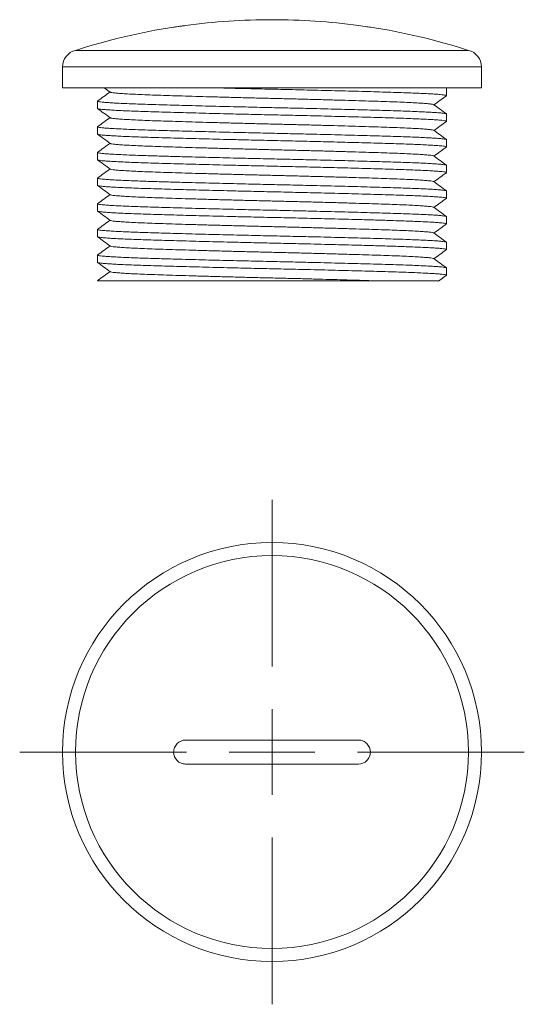
# Model space of a CAD drawing. Units: millimetres. Extents: x 2146.5 to 2217.4, y 1164.6 to 1222.2.
# Drawn here: x 2146.5 to 2176, y 1164.6 to 1222.2 of the extents above; entities that cross this region are included whole.
import ezdxf

# ---------------------------------------------------------------- set-up
doc = ezdxf.new("R2010")
doc.units = ezdxf.units.MM

# ---------------------------------------------------------------- blocks, each defined once
blk = doc.blocks.new('1')
at = {"color": 7, "linetype": 'Continuous', "lineweight": 15}
for p, q in [((2172.783, 1220.408), (2149.81, 1220.408)), ((2149.047, 1219.437), (2149.047, 1218.225)), ((2173.547, 1218.225), (2173.547, 1219.437)), ((2149.047, 1218.225), (2173.547, 1218.225)), ((2151.49, 1218.222), (2151.837, 1217.968)), ((2171.497, 1218.225), (2171.497, 1218.187)), ((2171.497, 1217.763), (2171.497, 1218.187)), ((2151.097, 1217.437), (2151.097, 1217.013)), ((2171.497, 1216.263), (2171.497, 1216.687)), ((2151.097, 1215.937), (2151.097, 1215.513)), ((2171.497, 1214.763), (2171.497, 1215.187)), ((2151.097, 1214.437), (2151.097, 1214.013)), ((2171.497, 1213.263), (2171.497, 1213.687)), ((2151.097, 1212.937), (2151.097, 1212.513)), ((2171.497, 1211.763), (2171.497, 1212.187)), ((2151.097, 1211.437), (2151.097, 1211.013)), ((2171.497, 1210.263), (2171.497, 1210.687)), ((2151.097, 1209.937), (2151.097, 1209.513)), ((2171.497, 1208.763), (2171.497, 1209.187)), ((2151.097, 1208.437), (2151.097, 1208.013)), ((2171.497, 1207.263), (2171.497, 1207.687)), ((2151.097, 1206.937), (2151.097, 1206.925)), ((2151.11, 1206.925), (2151.101, 1206.937))]:
    blk.add_line(p, q, dxfattribs=at)
at = {"color": 8, "linetype": 'Continuous', "lineweight": 15}
blk.add_line((2173.547, 1219.437), (2149.047, 1219.437), dxfattribs=at)
at = {"color": 7, "linetype": 'Continuous', "lineweight": 15}
for centre, radius, start, end in [((2161.297, 1184.672), 37.537, 98.81133, 107.81813), ((2161.297, 1184.672), 37.537, 72.18187, 81.18879), ((2150.047, 1219.437), 1, 103.66998, 180), ((2172.547, 1219.437), 1, 0, 76.33002)]:
    blk.add_arc(centre, radius, start, end, dxfattribs=at)
for points, knots in [([(2156.247, 1221.861), (2156.167, 1221.85), (2156.009, 1221.829), (2155.798, 1221.8), (2155.638, 1221.779), (2155.562, 1221.768), (2155.538, 1221.765), (2155.558, 1221.768), (2155.567, 1221.769)], [0, 0, 0, 0, 0.19554, 0.391109, 0.585854, 0.778897, 0.900399, 1, 1, 1, 1]), ([(2166.347, 1221.861), (2164.672, 1222.089), (2162.985, 1222.203), (2159.606, 1222.202), (2157.921, 1222.089), (2156.247, 1221.861)], [0, 0, 0, 0, 0.5, 0.5, 1, 1, 1, 1]), ([(2167.047, 1221.766), (2167.047, 1221.766), (2167.028, 1221.769), (2166.958, 1221.778), (2166.905, 1221.785), (2166.711, 1221.812), (2166.531, 1221.836), (2166.347, 1221.861)], [0, 0, 0, 0, 0.25, 0.25, 0.5, 0.5, 1, 1, 1, 1]), ([(2151.827, 1217.975), (2151.708, 1217.888), (2151.466, 1217.711), (2151.224, 1217.534), (2151.101, 1217.444)], [0, 0, 0, 0, 0.4929011, 1, 1, 1, 1]), ([(2151.846, 1217.968), (2151.854, 1217.962), (2151.872, 1217.95), (2152.002, 1217.929), (2152.224, 1217.906), (2152.54, 1217.881), (2152.944, 1217.857), (2153.431, 1217.833), (2153.99, 1217.809), (2154.614, 1217.787), (2155.298, 1217.765), (2156.041, 1217.741), (2156.836, 1217.718), (2157.677, 1217.694), (2158.559, 1217.67), (2159.469, 1217.646), (2160.393, 1217.622), (2161.319, 1217.6), (2162.244, 1217.577), (2163.162, 1217.554), (2164.066, 1217.53), (2164.942, 1217.506), (2165.783, 1217.482), (2166.581, 1217.458), (2167.325, 1217.435), (2168.01, 1217.412), (2168.632, 1217.39), (2169.188, 1217.366), (2169.668, 1217.342), (2170.066, 1217.318), (2170.377, 1217.294), (2170.597, 1217.27), (2170.724, 1217.25), (2170.74, 1217.238), (2170.746, 1217.233)], [0, 0, 0, 0, 0.021489, 0.053025, 0.084864, 0.116859, 0.149433, 0.181845, 0.213936, 0.245558, 0.277214, 0.308754, 0.340596, 0.372591, 0.404585, 0.436998, 0.469093, 0.500719, 0.532371, 0.564484, 0.596328, 0.628324, 0.660317, 0.692152, 0.724249, 0.75588, 0.787528, 0.819637, 0.852061, 0.884057, 0.916049, 0.947881, 0.979406, 1, 1, 1, 1]), ([(2157.665, 1218.225), (2157.88, 1218.22), (2158.312, 1218.209), (2158.978, 1218.192), (2159.697, 1218.175), (2160.472, 1218.157), (2161.25, 1218.14), (2161.984, 1218.123), (2162.669, 1218.107), (2163.401, 1218.09), (2164.176, 1218.071), (2164.987, 1218.05), (2165.78, 1218.03), (2166.539, 1218.009), (2167.258, 1217.989), (2167.931, 1217.969), (2168.565, 1217.95), (2169.145, 1217.93), (2169.667, 1217.91), (2170.128, 1217.89), (2170.531, 1217.869), (2170.866, 1217.848), (2171.132, 1217.828), (2171.329, 1217.808), (2171.45, 1217.787), (2171.503, 1217.773), (2171.492, 1217.765), (2171.491, 1217.763)], [0, 0, 0, 0, 0.034798, 0.069654, 0.104669, 0.146283, 0.188169, 0.222968, 0.257823, 0.292838, 0.335823, 0.379109, 0.42286, 0.467249, 0.510234, 0.55352, 0.597271, 0.64166, 0.684692, 0.728025, 0.771677, 0.816064, 0.859087, 0.902412, 0.946084, 0.990473, 1, 1, 1, 1]), ([(2170.767, 1217.225), (2170.886, 1217.312), (2171.128, 1217.49), (2171.369, 1217.667), (2171.492, 1217.756)], [0, 0, 0, 0, 0.492868, 1, 1, 1, 1]), ([(2171.491, 1216.687), (2171.489, 1216.692), (2171.485, 1216.703), (2171.394, 1216.721), (2171.232, 1216.742), (2170.996, 1216.762), (2170.693, 1216.783), (2170.325, 1216.804), (2169.889, 1216.824), (2169.392, 1216.844), (2168.838, 1216.864), (2168.235, 1216.883), (2167.576, 1216.903), (2166.874, 1216.923), (2166.133, 1216.944), (2165.363, 1216.964), (2164.556, 1216.985), (2163.804, 1217.004), (2163.122, 1217.02), (2162.519, 1217.034), (2161.91, 1217.048), (2161.272, 1217.062), (2160.61, 1217.077), (2159.924, 1217.093), (2159.192, 1217.111), (2158.417, 1217.13), (2157.606, 1217.15), (2156.813, 1217.171), (2156.054, 1217.191), (2155.336, 1217.212), (2154.662, 1217.232), (2154.028, 1217.251), (2153.448, 1217.27), (2152.926, 1217.29), (2152.465, 1217.311), (2152.063, 1217.331), (2151.728, 1217.352), (2151.462, 1217.373), (2151.265, 1217.393), (2151.143, 1217.413), (2151.09, 1217.428), (2151.101, 1217.436), (2151.103, 1217.437)], [0, 0, 0, 0, 0.020635, 0.047324, 0.074208, 0.101546, 0.12805, 0.15474, 0.181622, 0.208959, 0.235457, 0.26214, 0.289038, 0.316376, 0.34288, 0.36957, 0.396452, 0.423789, 0.442736, 0.461751, 0.480843, 0.500004, 0.521435, 0.542902, 0.564468, 0.590942, 0.617649, 0.644547, 0.671885, 0.698359, 0.725018, 0.751964, 0.779303, 0.805806, 0.832494, 0.859379, 0.886716, 0.91322, 0.939909, 0.966794, 0.994132, 1, 1, 1, 1]), ([(2171.492, 1216.694), (2171.369, 1216.784), (2171.124, 1216.963), (2170.879, 1217.143), (2170.756, 1217.233)], [0, 0, 0, 0, 0.500006, 1, 1, 1, 1]), ([(2151.101, 1217.006), (2151.224, 1216.917), (2151.469, 1216.737), (2151.714, 1216.557), (2151.837, 1216.468)], [0, 0, 0, 0, 0.500006, 1, 1, 1, 1]), ([(2151.103, 1217.013), (2151.104, 1217.009), (2151.108, 1216.997), (2151.199, 1216.979), (2151.361, 1216.959), (2151.597, 1216.938), (2151.901, 1216.917), (2152.269, 1216.897), (2152.705, 1216.876), (2153.201, 1216.856), (2153.755, 1216.836), (2154.358, 1216.817), (2155.017, 1216.798), (2155.72, 1216.777), (2156.46, 1216.757), (2157.23, 1216.736), (2158.038, 1216.716), (2158.789, 1216.697), (2159.471, 1216.68), (2160.074, 1216.666), (2160.683, 1216.652), (2161.321, 1216.638), (2161.984, 1216.623), (2162.669, 1216.607), (2163.401, 1216.59), (2164.176, 1216.571), (2164.987, 1216.55), (2165.78, 1216.53), (2166.539, 1216.509), (2167.258, 1216.489), (2167.931, 1216.469), (2168.565, 1216.45), (2169.145, 1216.43), (2169.667, 1216.41), (2170.128, 1216.39), (2170.531, 1216.369), (2170.866, 1216.348), (2171.132, 1216.328), (2171.329, 1216.308), (2171.45, 1216.287), (2171.503, 1216.273), (2171.492, 1216.265), (2171.491, 1216.263)], [0, 0, 0, 0, 0.020635, 0.047324, 0.074208, 0.101546, 0.128049, 0.154737, 0.181622, 0.208959, 0.235433, 0.26214, 0.289038, 0.316376, 0.342879, 0.369567, 0.396452, 0.423789, 0.442736, 0.461751, 0.480843, 0.500004, 0.521435, 0.542902, 0.564468, 0.590942, 0.617601, 0.644547, 0.671885, 0.698359, 0.725018, 0.751964, 0.779303, 0.805806, 0.832494, 0.859379, 0.886716, 0.913214, 0.939897, 0.966794, 0.994132, 1, 1, 1, 1]), ([(2151.827, 1216.475), (2151.708, 1216.388), (2151.466, 1216.211), (2151.224, 1216.034), (2151.102, 1215.944)], [0, 0, 0, 0, 0.492871, 1, 1, 1, 1]), ([(2151.846, 1216.468), (2151.853, 1216.463), (2151.871, 1216.45), (2152, 1216.429), (2152.223, 1216.406), (2152.541, 1216.381), (2152.947, 1216.357), (2153.435, 1216.333), (2153.994, 1216.309), (2154.616, 1216.287), (2155.296, 1216.265), (2156.033, 1216.242), (2156.827, 1216.218), (2157.674, 1216.194), (2158.561, 1216.169), (2159.477, 1216.145), (2160.401, 1216.122), (2161.326, 1216.1), (2162.246, 1216.077), (2163.159, 1216.054), (2164.057, 1216.03), (2164.933, 1216.006), (2165.779, 1215.982), (2166.582, 1215.958), (2167.331, 1215.935), (2168.015, 1215.912), (2168.636, 1215.89), (2169.188, 1215.866), (2169.666, 1215.843), (2170.062, 1215.818), (2170.375, 1215.794), (2170.596, 1215.771), (2170.725, 1215.75), (2170.74, 1215.738), (2170.746, 1215.733)], [0, 0, 0, 0, 0.021254, 0.052776, 0.084604, 0.117168, 0.149731, 0.182131, 0.214208, 0.245817, 0.276897, 0.308423, 0.340253, 0.372236, 0.4048, 0.437201, 0.469282, 0.500895, 0.53254, 0.56407, 0.595902, 0.627886, 0.659869, 0.692272, 0.724356, 0.755973, 0.787614, 0.819717, 0.851551, 0.883536, 0.915518, 0.947343, 0.97943, 1, 1, 1, 1]), ([(2170.767, 1215.725), (2170.886, 1215.813), (2171.128, 1215.99), (2171.369, 1216.167), (2171.492, 1216.257)], [0, 0, 0, 0, 0.4929224, 1, 1, 1, 1]), ([(2171.491, 1215.187), (2171.489, 1215.192), (2171.485, 1215.203), (2171.394, 1215.221), (2171.232, 1215.242), (2170.996, 1215.262), (2170.693, 1215.283), (2170.325, 1215.304), (2169.889, 1215.324), (2169.392, 1215.344), (2168.838, 1215.364), (2168.235, 1215.383), (2167.576, 1215.403), (2166.874, 1215.423), (2166.133, 1215.444), (2165.363, 1215.464), (2164.556, 1215.485), (2163.804, 1215.504), (2163.122, 1215.52), (2162.519, 1215.534), (2161.91, 1215.548), (2161.272, 1215.562), (2160.61, 1215.577), (2159.924, 1215.593), (2159.192, 1215.611), (2158.417, 1215.63), (2157.606, 1215.65), (2156.813, 1215.671), (2156.054, 1215.691), (2155.336, 1215.712), (2154.662, 1215.732), (2154.028, 1215.751), (2153.448, 1215.77), (2152.926, 1215.79), (2152.465, 1215.811), (2152.063, 1215.831), (2151.728, 1215.852), (2151.462, 1215.873), (2151.265, 1215.893), (2151.143, 1215.913), (2151.09, 1215.928), (2151.101, 1215.936), (2151.103, 1215.937)], [0, 0, 0, 0, 0.020635, 0.047324, 0.074208, 0.101546, 0.12805, 0.15474, 0.181622, 0.208959, 0.235457, 0.26214, 0.289038, 0.316376, 0.34288, 0.36957, 0.396452, 0.423789, 0.442736, 0.461751, 0.480843, 0.500004, 0.521435, 0.542902, 0.564468, 0.590942, 0.617649, 0.644547, 0.671885, 0.698359, 0.725018, 0.751964, 0.779303, 0.805806, 0.832494, 0.859379, 0.886716, 0.91322, 0.939909, 0.966794, 0.994132, 1, 1, 1, 1]), ([(2151.101, 1215.507), (2151.224, 1215.417), (2151.469, 1215.237), (2151.714, 1215.058), (2151.837, 1214.968)], [0, 0, 0, 0, 0.5000061, 1, 1, 1, 1]), ([(2151.103, 1215.513), (2151.104, 1215.509), (2151.108, 1215.497), (2151.199, 1215.479), (2151.361, 1215.459), (2151.597, 1215.438), (2151.901, 1215.417), (2152.269, 1215.397), (2152.705, 1215.376), (2153.201, 1215.356), (2153.755, 1215.336), (2154.358, 1215.317), (2155.017, 1215.298), (2155.72, 1215.277), (2156.46, 1215.257), (2157.23, 1215.236), (2158.038, 1215.216), (2158.789, 1215.197), (2159.471, 1215.18), (2160.074, 1215.166), (2160.683, 1215.152), (2161.321, 1215.138), (2161.984, 1215.123), (2162.669, 1215.107), (2163.337, 1215.091), (2163.984, 1215.076), (2164.622, 1215.06), (2165.263, 1215.043), (2165.91, 1215.026), (2166.578, 1215.008), (2167.258, 1214.989), (2167.931, 1214.969), (2168.565, 1214.95), (2169.145, 1214.93), (2169.667, 1214.91), (2170.128, 1214.89), (2170.531, 1214.869), (2170.866, 1214.848), (2171.132, 1214.828), (2171.329, 1214.808), (2171.45, 1214.787), (2171.503, 1214.773), (2171.492, 1214.765), (2171.491, 1214.763)], [0, 0, 0, 0, 0.020635, 0.047323, 0.074207, 0.101545, 0.128047, 0.154736, 0.18162, 0.208957, 0.23543, 0.262137, 0.289034, 0.316373, 0.342875, 0.369563, 0.396447, 0.423784, 0.442731, 0.461746, 0.480837, 0.499998, 0.52143, 0.542896, 0.564461, 0.584774, 0.605169, 0.627001, 0.648937, 0.671889, 0.698363, 0.725021, 0.751967, 0.779305, 0.805808, 0.832496, 0.85938, 0.886717, 0.913215, 0.939897, 0.966794, 0.994132, 1, 1, 1, 1]), ([(2171.492, 1215.194), (2171.369, 1215.284), (2171.124, 1215.463), (2170.879, 1215.643), (2170.757, 1215.733)], [0, 0, 0, 0, 0.500006, 1, 1, 1, 1]), ([(2151.827, 1214.975), (2151.707, 1214.888), (2151.466, 1214.711), (2151.224, 1214.534), (2151.101, 1214.444)], [0, 0, 0, 0, 0.493012, 1, 1, 1, 1]), ([(2151.846, 1214.968), (2151.853, 1214.963), (2151.87, 1214.95), (2151.999, 1214.93), (2152.223, 1214.906), (2152.544, 1214.881), (2152.951, 1214.857), (2153.439, 1214.832), (2153.996, 1214.809), (2154.613, 1214.787), (2155.288, 1214.765), (2156.025, 1214.742), (2156.824, 1214.718), (2157.676, 1214.694), (2158.568, 1214.669), (2159.484, 1214.645), (2160.408, 1214.622), (2161.328, 1214.599), (2162.242, 1214.577), (2163.15, 1214.554), (2164.048, 1214.531), (2164.93, 1214.506), (2165.781, 1214.482), (2166.589, 1214.458), (2167.336, 1214.434), (2168.021, 1214.412), (2168.637, 1214.39), (2169.186, 1214.366), (2169.662, 1214.343), (2170.059, 1214.319), (2170.374, 1214.295), (2170.597, 1214.271), (2170.725, 1214.25), (2170.74, 1214.238), (2170.746, 1214.233)], [0, 0, 0, 0, 0.0210124, 0.0525342, 0.084943, 0.117512, 0.1500783, 0.1824794, 0.2145576, 0.245606, 0.2766853, 0.308211, 0.340042, 0.3726103, 0.4051773, 0.4375803, 0.4696617, 0.5012739, 0.5323583, 0.5638878, 0.5957211, 0.6277086, 0.6602763, 0.6926813, 0.7247658, 0.7563819, 0.7880314, 0.8195647, 0.8514003, 0.8833886, 0.9153753, 0.9477822, 0.9798699, 1, 1, 1, 1]), ([(2171.491, 1213.687), (2171.489, 1213.692), (2171.485, 1213.703), (2171.394, 1213.721), (2171.232, 1213.742), (2170.996, 1213.762), (2170.693, 1213.783), (2170.325, 1213.804), (2169.889, 1213.824), (2169.392, 1213.844), (2168.838, 1213.864), (2168.235, 1213.883), (2167.576, 1213.903), (2166.874, 1213.923), (2166.133, 1213.944), (2165.363, 1213.964), (2164.556, 1213.985), (2163.804, 1214.004), (2163.122, 1214.02), (2162.519, 1214.034), (2161.91, 1214.048), (2161.272, 1214.062), (2160.61, 1214.077), (2159.924, 1214.093), (2159.192, 1214.111), (2158.417, 1214.13), (2157.606, 1214.15), (2156.813, 1214.171), (2156.112, 1214.19), (2155.501, 1214.207), (2154.963, 1214.223), (2154.44, 1214.238), (2153.928, 1214.254), (2153.42, 1214.271), (2152.926, 1214.29), (2152.465, 1214.311), (2152.063, 1214.331), (2151.728, 1214.352), (2151.462, 1214.373), (2151.265, 1214.393), (2151.143, 1214.413), (2151.09, 1214.428), (2151.101, 1214.436), (2151.103, 1214.437)], [0, 0, 0, 0, 0.020635, 0.047323, 0.074207, 0.101545, 0.128049, 0.154739, 0.18162, 0.208957, 0.235454, 0.262137, 0.289034, 0.316373, 0.342876, 0.369566, 0.396447, 0.423784, 0.442731, 0.461746, 0.480837, 0.499998, 0.52143, 0.542896, 0.564461, 0.590935, 0.617642, 0.644539, 0.671878, 0.69219, 0.712586, 0.734418, 0.756353, 0.779305, 0.805808, 0.832496, 0.85938, 0.886717, 0.913221, 0.939909, 0.966794, 0.994132, 1, 1, 1, 1]), ([(2170.767, 1214.225), (2170.886, 1214.313), (2171.128, 1214.49), (2171.369, 1214.667), (2171.492, 1214.757)], [0, 0, 0, 0, 0.492965, 1, 1, 1, 1]), ([(2151.101, 1214.007), (2151.224, 1213.917), (2151.469, 1213.737), (2151.714, 1213.558), (2151.837, 1213.468)], [0, 0, 0, 0, 0.500006, 1, 1, 1, 1]), ([(2151.103, 1214.013), (2151.104, 1214.009), (2151.108, 1213.997), (2151.199, 1213.979), (2151.361, 1213.959), (2151.597, 1213.938), (2151.901, 1213.917), (2152.269, 1213.897), (2152.705, 1213.876), (2153.201, 1213.856), (2153.755, 1213.836), (2154.358, 1213.817), (2155.017, 1213.798), (2155.72, 1213.777), (2156.46, 1213.757), (2157.23, 1213.736), (2158.038, 1213.716), (2158.789, 1213.697), (2159.471, 1213.68), (2160.074, 1213.666), (2160.683, 1213.652), (2161.321, 1213.638), (2161.984, 1213.623), (2162.669, 1213.607), (2163.337, 1213.591), (2163.984, 1213.576), (2164.622, 1213.56), (2165.263, 1213.543), (2165.91, 1213.526), (2166.578, 1213.508), (2167.258, 1213.489), (2167.931, 1213.469), (2168.565, 1213.45), (2169.145, 1213.43), (2169.667, 1213.41), (2170.128, 1213.39), (2170.531, 1213.369), (2170.866, 1213.348), (2171.132, 1213.328), (2171.329, 1213.308), (2171.45, 1213.287), (2171.503, 1213.273), (2171.492, 1213.265), (2171.491, 1213.263)], [0, 0, 0, 0, 0.020635, 0.047323, 0.074207, 0.101545, 0.128047, 0.154736, 0.18162, 0.208957, 0.23543, 0.262137, 0.289034, 0.316373, 0.342875, 0.369563, 0.396447, 0.423784, 0.442731, 0.461746, 0.480837, 0.499998, 0.52143, 0.542896, 0.564461, 0.584774, 0.605169, 0.627001, 0.648937, 0.671889, 0.698363, 0.725021, 0.751967, 0.779305, 0.805808, 0.832496, 0.85938, 0.886717, 0.913215, 0.939897, 0.966794, 0.994132, 1, 1, 1, 1]), ([(2171.492, 1213.694), (2171.369, 1213.784), (2171.124, 1213.963), (2170.879, 1214.143), (2170.756, 1214.233)], [0, 0, 0, 0, 0.5000061, 1, 1, 1, 1]), ([(2151.827, 1213.475), (2151.708, 1213.388), (2151.466, 1213.211), (2151.224, 1213.034), (2151.102, 1212.944)], [0, 0, 0, 0, 0.4927364, 1, 1, 1, 1]), ([(2151.846, 1213.468), (2151.853, 1213.463), (2151.87, 1213.45), (2151.999, 1213.43), (2152.225, 1213.405), (2152.546, 1213.381), (2152.954, 1213.356), (2153.44, 1213.332), (2153.994, 1213.309), (2154.607, 1213.287), (2155.281, 1213.265), (2156.022, 1213.242), (2156.826, 1213.218), (2157.682, 1213.194), (2158.576, 1213.169), (2159.491, 1213.145), (2160.41, 1213.122), (2161.324, 1213.1), (2162.233, 1213.078), (2163.14, 1213.054), (2164.045, 1213.031), (2164.932, 1213.006), (2165.788, 1212.982), (2166.595, 1212.958), (2167.342, 1212.934), (2168.022, 1212.912), (2168.635, 1212.89), (2169.181, 1212.867), (2169.657, 1212.843), (2170.057, 1212.819), (2170.375, 1212.794), (2170.598, 1212.77), (2170.725, 1212.75), (2170.74, 1212.738), (2170.746, 1212.733)], [0, 0, 0, 0, 0.020756, 0.052856, 0.085273, 0.117849, 0.150421, 0.182826, 0.214339, 0.245398, 0.276478, 0.308006, 0.340421, 0.372997, 0.405569, 0.437977, 0.470061, 0.501115, 0.532201, 0.563733, 0.59557, 0.628144, 0.660718, 0.693127, 0.725215, 0.756833, 0.787923, 0.819459, 0.851299, 0.883292, 0.915866, 0.948277, 0.980368, 1, 1, 1, 1]), ([(2170.767, 1212.725), (2170.886, 1212.813), (2171.128, 1212.99), (2171.369, 1213.167), (2171.492, 1213.257)], [0, 0, 0, 0, 0.492998, 1, 1, 1, 1]), ([(2171.491, 1212.187), (2171.489, 1212.192), (2171.485, 1212.203), (2171.394, 1212.221), (2171.232, 1212.242), (2170.996, 1212.262), (2170.693, 1212.283), (2170.325, 1212.304), (2169.889, 1212.324), (2169.392, 1212.344), (2168.839, 1212.364), (2168.236, 1212.383), (2167.576, 1212.403), (2166.874, 1212.423), (2166.133, 1212.444), (2165.363, 1212.464), (2164.556, 1212.485), (2163.804, 1212.504), (2163.122, 1212.52), (2162.519, 1212.534), (2161.91, 1212.548), (2161.272, 1212.562), (2160.61, 1212.577), (2159.924, 1212.593), (2159.192, 1212.611), (2158.417, 1212.63), (2157.606, 1212.65), (2156.813, 1212.671), (2156.112, 1212.69), (2155.501, 1212.707), (2154.963, 1212.723), (2154.44, 1212.738), (2153.928, 1212.754), (2153.42, 1212.771), (2152.926, 1212.79), (2152.465, 1212.811), (2152.063, 1212.831), (2151.728, 1212.852), (2151.462, 1212.873), (2151.265, 1212.893), (2151.143, 1212.913), (2151.09, 1212.928), (2151.101, 1212.936), (2151.103, 1212.937)], [0, 0, 0, 0, 0.020635, 0.047323, 0.074207, 0.101545, 0.128049, 0.154739, 0.18162, 0.208957, 0.23543, 0.262137, 0.289034, 0.316373, 0.342876, 0.369566, 0.396447, 0.423784, 0.442731, 0.461746, 0.480837, 0.499998, 0.52143, 0.542896, 0.564461, 0.590935, 0.617594, 0.644539, 0.671878, 0.69219, 0.712586, 0.734418, 0.756353, 0.779305, 0.805808, 0.832496, 0.85938, 0.886717, 0.913221, 0.939909, 0.966794, 0.994132, 1, 1, 1, 1]), ([(2171.492, 1212.194), (2171.369, 1212.284), (2171.124, 1212.464), (2170.879, 1212.643), (2170.756, 1212.733)], [0, 0, 0, 0, 0.500006, 1, 1, 1, 1]), ([(2151.101, 1212.507), (2151.224, 1212.417), (2151.469, 1212.237), (2151.714, 1212.058), (2151.837, 1211.968)], [0, 0, 0, 0, 0.500006, 1, 1, 1, 1]), ([(2151.827, 1211.975), (2151.708, 1211.888), (2151.466, 1211.711), (2151.224, 1211.534), (2151.102, 1211.444)], [0, 0, 0, 0, 0.4928078, 1, 1, 1, 1]), ([(2151.103, 1212.513), (2151.104, 1212.509), (2151.108, 1212.497), (2151.199, 1212.479), (2151.361, 1212.459), (2151.597, 1212.438), (2151.901, 1212.417), (2152.269, 1212.397), (2152.705, 1212.376), (2153.201, 1212.356), (2153.755, 1212.336), (2154.358, 1212.317), (2155.017, 1212.298), (2155.72, 1212.277), (2156.46, 1212.257), (2157.23, 1212.236), (2158.038, 1212.216), (2158.789, 1212.197), (2159.471, 1212.18), (2160.074, 1212.166), (2160.683, 1212.152), (2161.321, 1212.138), (2161.984, 1212.123), (2162.669, 1212.107), (2163.401, 1212.09), (2164.176, 1212.071), (2164.987, 1212.05), (2165.78, 1212.03), (2166.539, 1212.009), (2167.258, 1211.989), (2167.931, 1211.969), (2168.565, 1211.95), (2169.145, 1211.93), (2169.667, 1211.91), (2170.128, 1211.89), (2170.531, 1211.869), (2170.866, 1211.848), (2171.132, 1211.828), (2171.329, 1211.808), (2171.45, 1211.787), (2171.503, 1211.773), (2171.492, 1211.765), (2171.491, 1211.763)], [0, 0, 0, 0, 0.020635, 0.047324, 0.074208, 0.101546, 0.128049, 0.154737, 0.181622, 0.208959, 0.235433, 0.26214, 0.289038, 0.316376, 0.34288, 0.36957, 0.396452, 0.423789, 0.442736, 0.461751, 0.480843, 0.500004, 0.521435, 0.542902, 0.564468, 0.590942, 0.617601, 0.644547, 0.671885, 0.698359, 0.725018, 0.751964, 0.779303, 0.805806, 0.832494, 0.859379, 0.886716, 0.913214, 0.939897, 0.966794, 0.994132, 1, 1, 1, 1]), ([(2171.491, 1210.687), (2171.489, 1210.692), (2171.485, 1210.703), (2171.394, 1210.721), (2171.232, 1210.742), (2170.996, 1210.762), (2170.693, 1210.783), (2170.325, 1210.804), (2169.889, 1210.824), (2169.392, 1210.844), (2168.839, 1210.864), (2168.236, 1210.883), (2167.576, 1210.903), (2166.874, 1210.923), (2166.133, 1210.944), (2165.363, 1210.964), (2164.556, 1210.985), (2163.804, 1211.004), (2163.122, 1211.02), (2162.519, 1211.034), (2161.91, 1211.048), (2161.272, 1211.062), (2160.61, 1211.077), (2159.924, 1211.093), (2159.192, 1211.111), (2158.417, 1211.13), (2157.606, 1211.15), (2156.813, 1211.171), (2156.054, 1211.191), (2155.336, 1211.212), (2154.662, 1211.232), (2154.028, 1211.251), (2153.448, 1211.27), (2152.926, 1211.29), (2152.465, 1211.311), (2152.063, 1211.331), (2151.728, 1211.352), (2151.462, 1211.373), (2151.265, 1211.393), (2151.143, 1211.413), (2151.09, 1211.428), (2151.101, 1211.436), (2151.103, 1211.437)], [0, 0, 0, 0, 0.020635, 0.047324, 0.074208, 0.101546, 0.12805, 0.15474, 0.181622, 0.208959, 0.235433, 0.26214, 0.289038, 0.316376, 0.34288, 0.36957, 0.396452, 0.423789, 0.442736, 0.461751, 0.480843, 0.500004, 0.521435, 0.542902, 0.564468, 0.590942, 0.617601, 0.644547, 0.671885, 0.698359, 0.725018, 0.751964, 0.779303, 0.805806, 0.832494, 0.859379, 0.886716, 0.913214, 0.939897, 0.966794, 0.994132, 1, 1, 1, 1]), ([(2151.847, 1211.968), (2151.853, 1211.963), (2151.87, 1211.95), (2152.001, 1211.929), (2152.227, 1211.905), (2152.549, 1211.881), (2152.955, 1211.856), (2153.439, 1211.833), (2153.988, 1211.809), (2154.6, 1211.788), (2155.278, 1211.765), (2156.023, 1211.742), (2156.832, 1211.718), (2157.689, 1211.693), (2158.583, 1211.669), (2159.493, 1211.645), (2160.406, 1211.622), (2161.315, 1211.6), (2162.224, 1211.578), (2163.137, 1211.555), (2164.047, 1211.531), (2164.939, 1211.506), (2165.794, 1211.482), (2166.601, 1211.457), (2167.343, 1211.434), (2168.019, 1211.412), (2168.629, 1211.39), (2169.176, 1211.367), (2169.656, 1211.343), (2170.058, 1211.319), (2170.377, 1211.294), (2170.6, 1211.27), (2170.726, 1211.25), (2170.74, 1211.237), (2170.746, 1211.233)], [0, 0, 0, 0, 0.0210443, 0.0531395, 0.0855504, 0.1181187, 0.1506819, 0.1825017, 0.2140102, 0.245067, 0.2761341, 0.3082262, 0.3406352, 0.3732029, 0.4057668, 0.4381641, 0.4696688, 0.5007205, 0.5317928, 0.563313, 0.59572, 0.6282871, 0.6608516, 0.6932509, 0.7253274, 0.7563741, 0.7874516, 0.8189755, 0.8508048, 0.8833713, 0.9159365, 0.9483377, 0.9804173, 1, 1, 1, 1]), ([(2170.767, 1211.225), (2170.886, 1211.313), (2171.128, 1211.49), (2171.369, 1211.667), (2171.492, 1211.757)], [0, 0, 0, 0, 0.49302, 1, 1, 1, 1]), ([(2151.101, 1211.007), (2151.224, 1210.917), (2151.469, 1210.737), (2151.714, 1210.558), (2151.837, 1210.468)], [0, 0, 0, 0, 0.5000063, 1, 1, 1, 1]), ([(2151.103, 1211.013), (2151.104, 1211.009), (2151.108, 1210.997), (2151.199, 1210.979), (2151.361, 1210.959), (2151.597, 1210.938), (2151.901, 1210.917), (2152.269, 1210.897), (2152.705, 1210.876), (2153.201, 1210.856), (2153.755, 1210.836), (2154.358, 1210.817), (2155.017, 1210.798), (2155.72, 1210.777), (2156.46, 1210.757), (2157.23, 1210.736), (2158.038, 1210.716), (2158.789, 1210.697), (2159.471, 1210.68), (2160.074, 1210.666), (2160.683, 1210.652), (2161.321, 1210.638), (2161.984, 1210.623), (2162.669, 1210.607), (2163.401, 1210.59), (2164.176, 1210.571), (2164.987, 1210.55), (2165.78, 1210.53), (2166.481, 1210.511), (2167.092, 1210.493), (2167.63, 1210.478), (2168.154, 1210.462), (2168.665, 1210.446), (2169.174, 1210.429), (2169.667, 1210.41), (2170.128, 1210.39), (2170.531, 1210.369), (2170.866, 1210.348), (2171.132, 1210.328), (2171.329, 1210.308), (2171.45, 1210.287), (2171.503, 1210.273), (2171.492, 1210.265), (2171.491, 1210.263)], [0, 0, 0, 0, 0.020635, 0.047323, 0.074207, 0.101545, 0.128047, 0.154736, 0.18162, 0.208957, 0.23543, 0.262137, 0.289034, 0.316373, 0.342876, 0.369566, 0.396447, 0.423784, 0.442731, 0.461746, 0.480837, 0.499998, 0.52143, 0.542896, 0.564461, 0.590935, 0.617594, 0.644539, 0.671878, 0.69219, 0.712586, 0.734418, 0.756353, 0.779305, 0.805808, 0.832496, 0.85938, 0.886717, 0.913215, 0.939897, 0.966794, 0.994132, 1, 1, 1, 1]), ([(2171.492, 1210.694), (2171.369, 1210.784), (2171.124, 1210.963), (2170.879, 1211.143), (2170.756, 1211.233)], [0, 0, 0, 0, 0.500006, 1, 1, 1, 1]), ([(2151.827, 1210.475), (2151.707, 1210.388), (2151.465, 1210.21), (2151.223, 1210.033), (2151.1, 1209.943)], [0, 0, 0, 0, 0.493704, 1, 1, 1, 1]), ([(2151.847, 1210.468), (2151.853, 1210.463), (2151.87, 1210.45), (2152.002, 1210.429), (2152.23, 1210.405), (2152.55, 1210.381), (2152.954, 1210.356), (2153.433, 1210.333), (2153.982, 1210.31), (2154.598, 1210.288), (2155.28, 1210.265), (2156.03, 1210.242), (2156.839, 1210.218), (2157.696, 1210.193), (2158.585, 1210.169), (2159.49, 1210.145), (2160.397, 1210.122), (2161.306, 1210.1), (2162.22, 1210.078), (2163.139, 1210.055), (2164.054, 1210.03), (2164.946, 1210.006), (2165.801, 1209.981), (2166.602, 1209.957), (2167.34, 1209.934), (2168.012, 1209.912), (2168.623, 1209.89), (2169.174, 1209.867), (2169.657, 1209.843), (2170.061, 1209.819), (2170.379, 1209.794), (2170.601, 1209.77), (2170.726, 1209.749), (2170.741, 1209.737), (2170.747, 1209.733)], [0, 0, 0, 0, 0.02132, 0.05341, 0.085814, 0.118374, 0.150347, 0.182161, 0.213665, 0.244718, 0.276341, 0.308427, 0.340829, 0.373389, 0.405943, 0.437754, 0.469255, 0.500303, 0.531362, 0.563445, 0.595845, 0.628404, 0.660959, 0.693348, 0.724844, 0.755887, 0.786951, 0.818463, 0.850861, 0.883419, 0.915975, 0.948366, 0.980433, 1, 1, 1, 1]), ([(2170.767, 1209.725), (2170.886, 1209.813), (2171.128, 1209.99), (2171.369, 1210.167), (2171.492, 1210.257)], [0, 0, 0, 0, 0.4930352, 1, 1, 1, 1]), ([(2171.491, 1209.187), (2171.489, 1209.192), (2171.485, 1209.203), (2171.394, 1209.221), (2171.232, 1209.242), (2170.996, 1209.262), (2170.693, 1209.283), (2170.325, 1209.304), (2169.889, 1209.324), (2169.392, 1209.344), (2168.839, 1209.364), (2168.236, 1209.383), (2167.576, 1209.403), (2166.874, 1209.423), (2166.133, 1209.444), (2165.363, 1209.464), (2164.556, 1209.485), (2163.804, 1209.504), (2163.122, 1209.52), (2162.519, 1209.534), (2161.91, 1209.548), (2161.272, 1209.562), (2160.61, 1209.577), (2159.924, 1209.593), (2159.192, 1209.611), (2158.417, 1209.63), (2157.606, 1209.65), (2156.813, 1209.671), (2156.054, 1209.691), (2155.336, 1209.712), (2154.662, 1209.732), (2154.028, 1209.751), (2153.448, 1209.77), (2152.926, 1209.79), (2152.465, 1209.811), (2152.063, 1209.831), (2151.728, 1209.852), (2151.462, 1209.873), (2151.265, 1209.893), (2151.143, 1209.913), (2151.09, 1209.928), (2151.101, 1209.936), (2151.103, 1209.937)], [0, 0, 0, 0, 0.020635, 0.047324, 0.074208, 0.101546, 0.128049, 0.154737, 0.181622, 0.208959, 0.235433, 0.26214, 0.289038, 0.316376, 0.34288, 0.36957, 0.396452, 0.423789, 0.442736, 0.461751, 0.480843, 0.500004, 0.521435, 0.542902, 0.564468, 0.590942, 0.617601, 0.644547, 0.671885, 0.698359, 0.725018, 0.751964, 0.779303, 0.805806, 0.832494, 0.859379, 0.886716, 0.913214, 0.939897, 0.966794, 0.994132, 1, 1, 1, 1]), ([(2171.492, 1209.194), (2171.369, 1209.284), (2171.124, 1209.463), (2170.879, 1209.643), (2170.757, 1209.733)], [0, 0, 0, 0, 0.500005, 1, 1, 1, 1]), ([(2151.101, 1209.507), (2151.224, 1209.417), (2151.469, 1209.237), (2151.714, 1209.058), (2151.837, 1208.968)], [0, 0, 0, 0, 0.5000063, 1, 1, 1, 1]), ([(2151.103, 1209.513), (2151.104, 1209.509), (2151.108, 1209.497), (2151.199, 1209.479), (2151.361, 1209.459), (2151.597, 1209.438), (2151.901, 1209.417), (2152.269, 1209.397), (2152.705, 1209.376), (2153.201, 1209.356), (2153.755, 1209.336), (2154.358, 1209.317), (2155.017, 1209.298), (2155.72, 1209.277), (2156.46, 1209.257), (2157.23, 1209.236), (2158.038, 1209.216), (2158.789, 1209.197), (2159.471, 1209.18), (2160.074, 1209.166), (2160.683, 1209.152), (2161.321, 1209.138), (2161.984, 1209.123), (2162.669, 1209.107), (2163.401, 1209.09), (2164.177, 1209.071), (2164.987, 1209.05), (2165.78, 1209.03), (2166.481, 1209.011), (2167.092, 1208.993), (2167.63, 1208.978), (2168.154, 1208.962), (2168.665, 1208.946), (2169.174, 1208.929), (2169.667, 1208.91), (2170.128, 1208.89), (2170.531, 1208.869), (2170.866, 1208.848), (2171.132, 1208.828), (2171.329, 1208.808), (2171.45, 1208.787), (2171.503, 1208.773), (2171.492, 1208.765), (2171.491, 1208.763)], [0, 0, 0, 0, 0.020635, 0.047323, 0.074207, 0.101545, 0.128049, 0.154739, 0.18162, 0.208957, 0.23543, 0.262137, 0.289034, 0.316373, 0.342876, 0.369566, 0.396447, 0.423784, 0.442731, 0.461746, 0.480837, 0.499998, 0.52143, 0.542896, 0.564461, 0.590935, 0.617642, 0.644539, 0.671878, 0.69219, 0.712586, 0.734418, 0.756353, 0.779305, 0.805808, 0.832496, 0.85938, 0.886717, 0.913221, 0.939909, 0.966794, 0.994132, 1, 1, 1, 1]), ([(2151.827, 1208.975), (2151.708, 1208.888), (2151.466, 1208.711), (2151.224, 1208.534), (2151.102, 1208.444)], [0, 0, 0, 0, 0.492844, 1, 1, 1, 1]), ([(2151.846, 1208.968), (2151.853, 1208.963), (2151.871, 1208.95), (2152.004, 1208.929), (2152.23, 1208.905), (2152.549, 1208.881), (2152.949, 1208.857), (2153.428, 1208.833), (2153.979, 1208.81), (2154.599, 1208.788), (2155.285, 1208.765), (2156.036, 1208.742), (2156.845, 1208.717), (2157.698, 1208.693), (2158.581, 1208.669), (2159.48, 1208.645), (2160.388, 1208.622), (2161.302, 1208.6), (2162.222, 1208.578), (2163.146, 1208.554), (2164.061, 1208.53), (2164.953, 1208.506), (2165.802, 1208.481), (2166.599, 1208.458), (2167.333, 1208.434), (2168.006, 1208.413), (2168.621, 1208.39), (2169.175, 1208.367), (2169.66, 1208.343), (2170.064, 1208.318), (2170.381, 1208.294), (2170.601, 1208.27), (2170.726, 1208.25), (2170.74, 1208.238), (2170.746, 1208.233)], [0, 0, 0, 0, 0.0215965, 0.0536998, 0.0861162, 0.1181061, 0.1500912, 0.1819176, 0.2134356, 0.245064, 0.2767009, 0.3088011, 0.3412156, 0.3737864, 0.4057707, 0.4375947, 0.469109, 0.5001726, 0.5318052, 0.5639023, 0.596315, 0.6288852, 0.6614502, 0.6932718, 0.7247822, 0.7558407, 0.7869096, 0.8190036, 0.8514143, 0.8839839, 0.9165496, 0.9489489, 0.9804553, 1, 1, 1, 1]), ([(2170.767, 1208.225), (2170.886, 1208.313), (2171.128, 1208.49), (2171.369, 1208.667), (2171.492, 1208.757)], [0, 0, 0, 0, 0.493042, 1, 1, 1, 1]), ([(2171.491, 1207.687), (2171.489, 1207.692), (2171.485, 1207.703), (2171.394, 1207.721), (2171.232, 1207.742), (2170.996, 1207.762), (2170.693, 1207.783), (2170.325, 1207.804), (2169.889, 1207.824), (2169.392, 1207.844), (2168.839, 1207.864), (2168.236, 1207.883), (2167.576, 1207.903), (2166.874, 1207.923), (2166.133, 1207.944), (2165.363, 1207.964), (2164.556, 1207.985), (2163.804, 1208.004), (2163.122, 1208.02), (2162.519, 1208.034), (2161.91, 1208.048), (2161.272, 1208.062), (2160.61, 1208.077), (2159.924, 1208.093), (2159.192, 1208.111), (2158.417, 1208.13), (2157.606, 1208.15), (2156.813, 1208.171), (2156.112, 1208.19), (2155.501, 1208.207), (2154.963, 1208.223), (2154.44, 1208.238), (2153.928, 1208.254), (2153.42, 1208.271), (2152.926, 1208.29), (2152.465, 1208.311), (2152.063, 1208.331), (2151.728, 1208.352), (2151.462, 1208.373), (2151.265, 1208.393), (2151.143, 1208.413), (2151.09, 1208.428), (2151.101, 1208.436), (2151.103, 1208.437)], [0, 0, 0, 0, 0.020635, 0.047323, 0.074207, 0.101545, 0.128047, 0.154736, 0.18162, 0.208957, 0.23543, 0.262137, 0.289034, 0.316373, 0.342876, 0.369566, 0.396447, 0.423784, 0.442731, 0.461746, 0.480837, 0.499998, 0.52143, 0.542896, 0.564461, 0.590935, 0.617594, 0.644539, 0.671878, 0.69219, 0.712586, 0.734418, 0.756353, 0.779305, 0.805808, 0.832496, 0.85938, 0.886717, 0.913215, 0.939897, 0.966794, 0.994132, 1, 1, 1, 1]), ([(2151.101, 1208.007), (2151.224, 1207.917), (2151.469, 1207.737), (2151.714, 1207.558), (2151.837, 1207.468)], [0, 0, 0, 0, 0.500006, 1, 1, 1, 1]), ([(2151.103, 1208.013), (2151.104, 1208.009), (2151.108, 1207.997), (2151.199, 1207.979), (2151.361, 1207.959), (2151.597, 1207.938), (2151.901, 1207.917), (2152.269, 1207.897), (2152.705, 1207.876), (2153.202, 1207.856), (2153.755, 1207.836), (2154.358, 1207.817), (2155.017, 1207.798), (2155.72, 1207.777), (2156.46, 1207.757), (2157.23, 1207.736), (2158.038, 1207.716), (2158.789, 1207.697), (2159.471, 1207.68), (2160.074, 1207.666), (2160.683, 1207.652), (2161.321, 1207.638), (2161.984, 1207.623), (2162.669, 1207.607), (2163.401, 1207.59), (2164.177, 1207.571), (2164.987, 1207.55), (2165.78, 1207.53), (2166.539, 1207.509), (2167.258, 1207.489), (2167.931, 1207.469), (2168.565, 1207.45), (2169.145, 1207.43), (2169.667, 1207.41), (2170.128, 1207.39), (2170.531, 1207.369), (2170.866, 1207.348), (2171.132, 1207.328), (2171.329, 1207.308), (2171.45, 1207.287), (2171.503, 1207.273), (2171.492, 1207.265), (2171.491, 1207.263)], [0, 0, 0, 0, 0.020635, 0.047324, 0.074208, 0.101546, 0.12805, 0.15474, 0.181622, 0.208959, 0.235457, 0.26214, 0.289038, 0.316376, 0.34288, 0.36957, 0.396452, 0.423789, 0.442736, 0.461751, 0.480843, 0.500004, 0.521435, 0.542902, 0.564468, 0.590942, 0.617649, 0.644547, 0.671885, 0.698359, 0.725018, 0.751964, 0.779303, 0.805806, 0.832494, 0.859379, 0.886716, 0.91322, 0.939909, 0.966794, 0.994132, 1, 1, 1, 1]), ([(2171.492, 1207.694), (2171.369, 1207.784), (2171.124, 1207.963), (2170.879, 1208.143), (2170.756, 1208.233)], [0, 0, 0, 0, 0.500006, 1, 1, 1, 1]), ([(2151.827, 1207.475), (2151.708, 1207.388), (2151.466, 1207.211), (2151.224, 1207.034), (2151.102, 1206.944)], [0, 0, 0, 0, 0.492795, 1, 1, 1, 1]), ([(2151.846, 1207.468), (2151.854, 1207.463), (2151.871, 1207.45), (2152.004, 1207.429), (2152.23, 1207.405), (2152.546, 1207.381), (2152.945, 1207.357), (2153.426, 1207.333), (2153.98, 1207.31), (2154.604, 1207.287), (2155.291, 1207.265), (2156.042, 1207.241), (2156.847, 1207.217), (2157.695, 1207.193), (2158.572, 1207.169), (2159.471, 1207.145), (2160.365, 1207.123), (2161.246, 1207.101), (2162.112, 1207.081), (2162.978, 1207.059), (2163.838, 1207.036), (2164.676, 1207.013), (2165.481, 1206.991), (2166.242, 1206.968), (2166.96, 1206.946), (2167.397, 1206.932), (2167.614, 1206.925)], [0, 0, 0, 0, 0.029624, 0.073141, 0.116294, 0.159653, 0.203007, 0.246147, 0.289644, 0.332507, 0.375394, 0.418907, 0.462845, 0.506204, 0.549557, 0.592694, 0.635414, 0.675602, 0.715716, 0.7564, 0.797493, 0.838821, 0.879464, 0.919987, 0.96022, 1, 1, 1, 1]), ([(2167.614, 1206.925), (2167.278, 1206.925), (2166.921, 1206.925), (2166.166, 1206.925), (2165.766, 1206.925), (2164.946, 1206.925), (2164.523, 1206.925), (2163.871, 1206.925), (2163.65, 1206.925), (2163.203, 1206.925), (2162.975, 1206.925), (2161.836, 1206.925), (2160.918, 1206.925), (2159.534, 1206.925), (2159.076, 1206.925), (2158.184, 1206.925), (2157.747, 1206.925), (2156.891, 1206.925), (2156.47, 1206.925), (2155.672, 1206.925), (2155.291, 1206.925), (2154.568, 1206.925), (2154.224, 1206.925), (2153.579, 1206.925), (2153.283, 1206.925), (2152.742, 1206.925), (2152.497, 1206.925), (2152.059, 1206.925), (2151.867, 1206.925), (2151.387, 1206.925), (2151.187, 1206.925), (2151.11, 1206.925)], [0, 0, 0, 0, 0.0625, 0.0625, 0.125, 0.125, 0.1875, 0.1875, 0.21875, 0.21875, 0.25, 0.25, 0.375, 0.375, 0.4375, 0.4375, 0.5, 0.5, 0.5625, 0.5625, 0.625, 0.625, 0.6875, 0.6875, 0.75, 0.75, 0.8125, 0.8125, 0.875, 0.875, 1, 1, 1, 1]), ([(2167.614, 1206.925), (2167.787, 1206.925), (2168.133, 1206.925), (2168.608, 1206.925), (2169.073, 1206.925), (2169.514, 1206.925), (2169.922, 1206.925), (2170.274, 1206.925), (2170.562, 1206.925), (2170.785, 1206.925), (2170.939, 1206.925), (2171.028, 1206.925), (2171.032, 1206.925), (2171.034, 1206.925)], [0, 0, 0, 0, 0.082269, 0.164648, 0.246922, 0.342253, 0.438251, 0.535282, 0.633727, 0.729057, 0.825054, 0.922082, 1, 1, 1, 1]), ([(2171.036, 1206.922), (2171.065, 1206.944), (2171.217, 1207.055), (2171.369, 1207.167), (2171.492, 1207.257)], [0, 0, 0, 0, 0.193769, 1, 1, 1, 1])]:
    blk.add_open_spline(points, degree=3, knots=knots, dxfattribs=at)
blk = doc.blocks.new('SW_CENTERMARKSYMBOL_0')
at = {"color": 0, "linetype": 'Continuous', "lineweight": 0}
for p, q in [((0, 5), (0, 14.75)), ((0, 0), (0, 2.5)), ((-5, 0), (-14.75, 0)), ((0, 0), (-2.5, 0)), ((0, 0), (0, -2.5)), ((0, 0), (2.5, 0)), ((5, 0), (14.75, 0)), ((0, -5), (0, -14.75))]:
    blk.add_line(p, q, dxfattribs=at)
blk = doc.blocks.new('2')
at = {"color": 7, "linetype": 'Continuous', "lineweight": 15}
for radius in [12.25, 11.486]:
    blk.add_circle((2161.297, 1179.377), radius, dxfattribs=at)
for points, knots in [([(2156.247, 1178.677), (2156.155, 1178.677), (2156.064, 1178.695), (2155.895, 1178.764), (2155.818, 1178.816), (2155.624, 1179.009), (2155.547, 1179.191), (2155.547, 1179.469), (2155.565, 1179.561), (2155.636, 1179.73), (2155.688, 1179.808), (2155.882, 1180.001), (2156.063, 1180.077), (2156.247, 1180.077)], [0, 0, 0, 0, 0.125, 0.125, 0.25, 0.25, 0.5, 0.5, 0.625, 0.625, 0.75, 0.75, 1, 1, 1, 1]), ([(2156.247, 1180.077), (2157.921, 1180.077), (2159.608, 1180.077), (2162.987, 1180.077), (2164.672, 1180.077), (2166.347, 1180.077)], [0, 0, 0, 0, 0.5, 0.5, 1, 1, 1, 1]), ([(2166.347, 1180.077), (2166.439, 1180.077), (2166.529, 1180.059), (2166.698, 1179.989), (2166.776, 1179.937), (2166.97, 1179.744), (2167.047, 1179.562), (2167.047, 1179.284), (2167.028, 1179.193), (2166.958, 1179.023), (2166.905, 1178.945), (2166.711, 1178.752), (2166.531, 1178.677), (2166.347, 1178.677)], [0, 0, 0, 0, 0.125, 0.125, 0.25, 0.25, 0.5, 0.5, 0.625, 0.625, 0.75, 0.75, 1, 1, 1, 1]), ([(2166.347, 1178.677), (2164.672, 1178.677), (2162.985, 1178.677), (2159.606, 1178.677), (2157.921, 1178.677), (2156.247, 1178.677)], [0, 0, 0, 0, 0.5, 0.5, 1, 1, 1, 1])]:
    blk.add_open_spline(points, degree=3, knots=knots, dxfattribs=at)
at = {"color": 7, "linetype": 'Continuous', "lineweight": 0}
blk.add_blockref('SW_CENTERMARKSYMBOL_0', (2161.297, 1179.377), dxfattribs=at)

msp = doc.modelspace()

# ---------------------------------------------------------------- block references
for name in ['1', '2']:
    msp.add_blockref(name, (0, 0))

doc.saveas('drawing.dxf')
